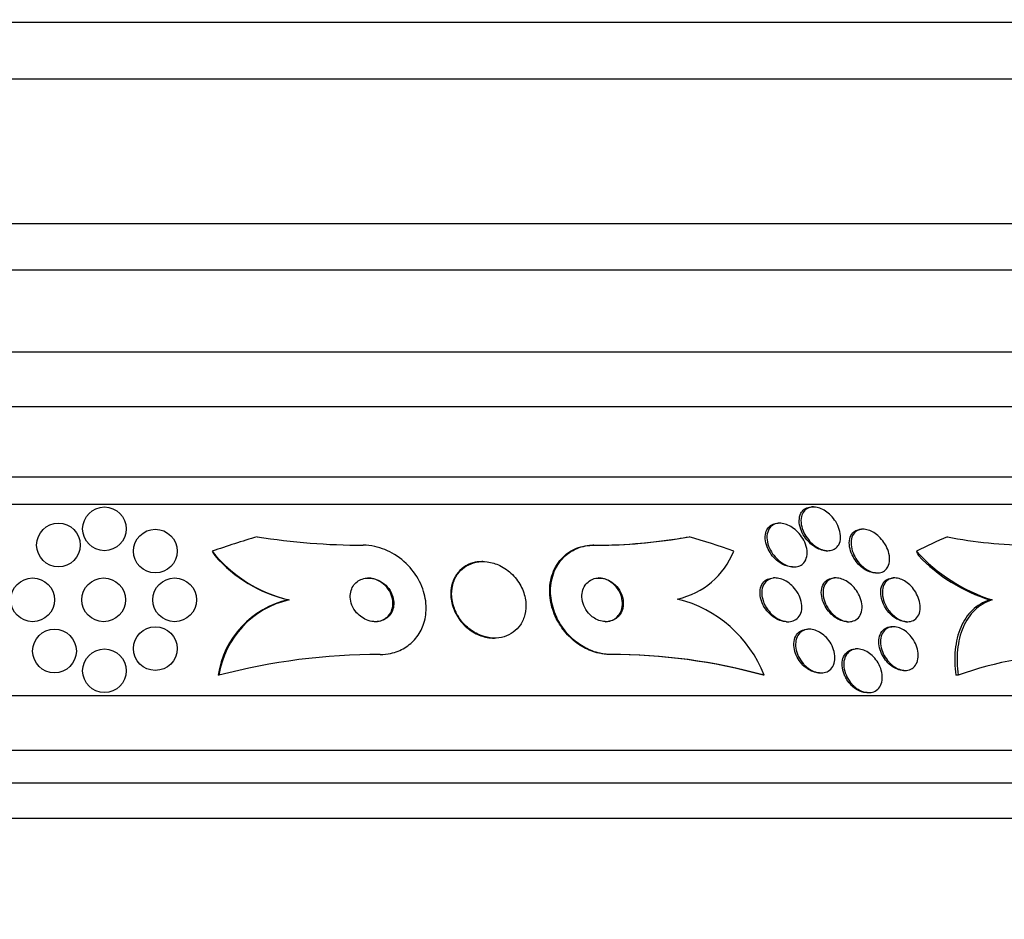
# Model space of a CAD drawing. Units: millimetres. Extents: x 0 to 744, y 0 to 1164.
# Drawn here: x 695 to 713, y 864 to 880 of the extents above; entities that cross this region are included whole.
import ezdxf
from ezdxf import colors
from ezdxf.entities.mleader import LeaderData, LeaderLine
from ezdxf.math import Vec2, Vec3

# ---------------------------------------------------------------- set-up
doc = ezdxf.new("R2010")
doc.units = ezdxf.units.MM
doc.layers.add('DV5_Défaut', color=7, linetype='Continuous')
doc.layers.add('Défaut', color=7, linetype='Continuous')

# ---------------------------------------------------------------- blocks, each defined once
blk = doc.blocks.new('_DOT')
at = {"color": 0}
blk.add_line((0, 0), (-1, 0), dxfattribs=at)
at = {"color": 0, "const_width": 0.333}
blk.add_lwpolyline([(-0.1665, 0, 1), (0.1665, 0, 1)], format="xyb", close=True, dxfattribs=at)
blk = doc.blocks.new('SE4')
at = {"layer": 'DV5_Défaut', "color": 7, "linetype": 'Continuous'}
for p, q in [((678.596, 880.192), (714.596, 880.192)), ((677.69, 879.153), (715.502, 879.153)), ((676.096, 876.503), (717.096, 876.503)), ((676.096, 875.653), (717.096, 875.653)), ((674.596, 874.153), (718.596, 874.153)), ((673.941, 873.153), (719.251, 873.153)), ((672.951, 871.861), (720.241, 871.861)), ((672.62, 871.361), (720.572, 871.361)), ((709.577, 871.311), (709.545, 871.311)), ((708.963, 871.014), (708.93, 871.014)), ((710.489, 870.903), (710.457, 870.903)), ((705.555, 870.611), (705.538, 870.611)), ((709.812, 870.511), (709.843, 870.511)), ((703.525, 870.311), (703.508, 870.311)), ((709.19, 870.214), (709.223, 870.214)), ((708.878, 870.011), (708.847, 870.011)), ((709.991, 870.011), (709.959, 870.011)), ((710.714, 870.103), (710.746, 870.103)), ((711.067, 870.011), (711.036, 870.011)), ((699.98, 869.611), (699.964, 869.611)), ((712.846, 869.611), (712.802, 869.611)), ((709.084, 869.211), (709.114, 869.211)), ((710.196, 869.211), (710.226, 869.211)), ((711.041, 869.118), (711.01, 869.118)), ((711.271, 869.211), (711.302, 869.211)), ((709.501, 869.073), (709.471, 869.073)), ((703.723, 868.911), (703.74, 868.911)), ((705.866, 868.611), (705.85, 868.611)), ((710.38, 868.711), (710.349, 868.711)), ((698.693, 868.229), (698.677, 868.229)), ((708.674, 868.23), (708.658, 868.23)), ((709.688, 868.273), (709.717, 868.273)), ((711.227, 868.318), (711.257, 868.318)), ((712.225, 868.229), (712.183, 868.229)), ((670.69, 867.861), (722.502, 867.861)), ((710.558, 867.911), (710.588, 867.911)), ((670.25, 866.861), (722.942, 866.861)), ((670.008, 866.261), (723.184, 866.261)), ((669.762, 865.611), (723.43, 865.611))]:
    blk.add_line(p, q, dxfattribs=at)
for centre in [(696.596, 870.911), (695.754, 870.614), (697.527, 870.503), (695.281, 869.611), (696.581, 869.611), (697.881, 869.611), (697.527, 868.718), (695.681, 868.673), (696.596, 868.311)]:
    blk.add_circle(centre, 0.4, dxfattribs=at)
for centre, radius, start, end in [((701.357, 883.165), 12.554, 261.0052, 269.888), ((705.557, 880.356), 9.746, 269.8887, 278.992), ((705.579, 880.264), 9.653, 269.8552, 280.2614), ((713.618, 878.856), 8.246, 258.8849, 269.5027), ((700.552, 872.084), 2.539, 218.6099, 256.978), ((700.539, 872.088), 2.543, 220.9837, 256.9375), ((706.776, 871.033), 1.442, 282.5928, 338.4334), ((713.809, 872.625), 3.165, 222.1895, 252.2876), ((713.729, 872.558), 3.089, 223.7838, 252.5501), ((700.331, 867.979), 1.673, 102.6777, 171.3809), ((700.347, 867.978), 1.673, 102.6805, 171.365), ((706.54, 867.404), 2.288, 21.1398, 76.0707), ((701.637, 857.054), 11.557, 89.9712, 104.7608), ((705.851, 858.076), 10.535, 74.5427, 90.0047), ((705.867, 858.075), 10.536, 74.5436, 90.0046), ((714.386, 862.303), 6.308, 90.0472, 110.026)]:
    blk.add_arc(centre, radius, start, end, dxfattribs=at)
for centre, major_axis, ratio, start_param, end_param in [((703.347, 855.861), (0, 15.463), 0.959627, 0.269604, 0.327863), ((705.458, 882.611), (0, -12), 0.959627, 0.141393, 0.160569), ((703.347, 855.861), (0, 15.463), 0.959627, 5.955865, 6.013581), ((714.727, 855.861), (0, 15.463), 0.65522, 0.269604, 0.327863), ((700.194, 871.561), (0, -1.999), 0.959627, 5.271589, 5.319436), ((712.574, 871.561), (0, -1.999), 0.65522, -1.011597, -0.963749)]:
    blk.add_ellipse(centre, major_axis=major_axis, ratio=ratio, start_param=start_param, end_param=end_param, dxfattribs=at)
for points, knots in [([(709.813, 870.511), (709.81, 870.511), (709.807, 870.511), (709.805, 870.511), (709.772, 870.512), (709.737, 870.518), (709.703, 870.53), (709.668, 870.542), (709.634, 870.559), (709.601, 870.579), (709.566, 870.602), (709.532, 870.629), (709.502, 870.659), (709.468, 870.692), (709.437, 870.73), (709.412, 870.769), (709.383, 870.814), (709.359, 870.861), (709.343, 870.908), (709.326, 870.96), (709.316, 871.012), (709.317, 871.061), (709.317, 871.11), (709.327, 871.157), (709.347, 871.196), (709.362, 871.225), (709.383, 871.25), (709.409, 871.27), (709.435, 871.289), (709.468, 871.302), (709.504, 871.308), (709.517, 871.31), (709.53, 871.311), (709.544, 871.311)], [0, 0, 0, 0, 0.00671, 0.00671, 0.00671, 0.091783, 0.091783, 0.091783, 0.176846, 0.176846, 0.176846, 0.269554, 0.269554, 0.269554, 0.375386, 0.375386, 0.375386, 0.496926, 0.496926, 0.496926, 0.631003, 0.631003, 0.631003, 0.766123, 0.766123, 0.766123, 0.864857, 0.864857, 0.864857, 0.964364, 0.964364, 0.964364, 1, 1, 1, 1]), ([(710.039, 870.62), (710.023, 870.592), (710.002, 870.568), (709.977, 870.55), (709.951, 870.532), (709.919, 870.519), (709.884, 870.514), (709.853, 870.509), (709.817, 870.51), (709.782, 870.517), (709.748, 870.524), (709.714, 870.536), (709.68, 870.553), (709.645, 870.57), (709.611, 870.592), (709.58, 870.618), (709.545, 870.646), (709.512, 870.679), (709.484, 870.713), (709.452, 870.753), (709.425, 870.796), (709.403, 870.84), (709.379, 870.889), (709.363, 870.94), (709.354, 870.989), (709.346, 871.041), (709.346, 871.092), (709.357, 871.137), (709.366, 871.173), (709.381, 871.207), (709.404, 871.234), (709.426, 871.261), (709.456, 871.283), (709.491, 871.296), (709.521, 871.307), (709.556, 871.312), (709.592, 871.31), (709.625, 871.308), (709.66, 871.301), (709.694, 871.288), (709.729, 871.276), (709.763, 871.258), (709.795, 871.237), (709.831, 871.214), (709.864, 871.186), (709.894, 871.156), (709.929, 871.121), (709.959, 871.083), (709.984, 871.043), (710.013, 870.997), (710.035, 870.949), (710.05, 870.901), (710.067, 870.849), (710.075, 870.797), (710.073, 870.748), (710.071, 870.701), (710.06, 870.657), (710.039, 870.62)], [0, 0, 0, 0, 0.04783, 0.04783, 0.04783, 0.095981, 0.095981, 0.095981, 0.140083, 0.140083, 0.140083, 0.182118, 0.182118, 0.182118, 0.226323, 0.226323, 0.226323, 0.275919, 0.275919, 0.275919, 0.33299, 0.33299, 0.33299, 0.397516, 0.397516, 0.397516, 0.46575, 0.46575, 0.46575, 0.519809, 0.519809, 0.519809, 0.574378, 0.574378, 0.574378, 0.621242, 0.621242, 0.621242, 0.663369, 0.663369, 0.663369, 0.705875, 0.705875, 0.705875, 0.752608, 0.752608, 0.752608, 0.806256, 0.806256, 0.806256, 0.86785, 0.86785, 0.86785, 0.935226, 0.935226, 0.935226, 1, 1, 1, 1]), ([(709.192, 870.214), (709.173, 870.214), (709.154, 870.215), (709.135, 870.219), (709.1, 870.225), (709.065, 870.237), (709.031, 870.253), (708.995, 870.27), (708.96, 870.292), (708.927, 870.317), (708.891, 870.345), (708.858, 870.378), (708.829, 870.413), (708.796, 870.453), (708.768, 870.497), (708.747, 870.541), (708.723, 870.591), (708.706, 870.643), (708.698, 870.692), (708.69, 870.744), (708.692, 870.795), (708.704, 870.84), (708.713, 870.875), (708.729, 870.908), (708.751, 870.935), (708.774, 870.962), (708.804, 870.984), (708.838, 870.997), (708.866, 871.008), (708.897, 871.014), (708.93, 871.014)], [0, 0, 0, 0, 0.047443, 0.047443, 0.047443, 0.132384, 0.132384, 0.132384, 0.222506, 0.222506, 0.222506, 0.323801, 0.323801, 0.323801, 0.439837, 0.439837, 0.439837, 0.569629, 0.569629, 0.569629, 0.704733, 0.704733, 0.704733, 0.810028, 0.810028, 0.810028, 0.916235, 0.916235, 0.916235, 1, 1, 1, 1]), ([(709.402, 870.291), (709.382, 870.268), (709.358, 870.249), (709.329, 870.236), (709.301, 870.223), (709.268, 870.215), (709.233, 870.214), (709.2, 870.213), (709.165, 870.217), (709.13, 870.227), (709.095, 870.237), (709.059, 870.252), (709.026, 870.272), (708.989, 870.293), (708.955, 870.318), (708.923, 870.347), (708.888, 870.38), (708.856, 870.416), (708.829, 870.455), (708.798, 870.499), (708.774, 870.546), (708.756, 870.593), (708.737, 870.644), (708.726, 870.697), (708.725, 870.746), (708.724, 870.796), (708.732, 870.844), (708.751, 870.884), (708.765, 870.915), (708.785, 870.942), (708.811, 870.963), (708.837, 870.984), (708.869, 871), (708.904, 871.008), (708.936, 871.014), (708.971, 871.015), (709.007, 871.01), (709.041, 871.005), (709.076, 870.995), (709.11, 870.98), (709.146, 870.965), (709.181, 870.944), (709.214, 870.92), (709.25, 870.893), (709.284, 870.861), (709.314, 870.827), (709.348, 870.789), (709.377, 870.746), (709.399, 870.702), (709.425, 870.654), (709.443, 870.602), (709.453, 870.553), (709.463, 870.501), (709.464, 870.449), (709.454, 870.403), (709.445, 870.361), (709.428, 870.322), (709.402, 870.291)], [0, 0, 0, 0, 0.045024, 0.045024, 0.045024, 0.090247, 0.090247, 0.090247, 0.133162, 0.133162, 0.133162, 0.176206, 0.176206, 0.176206, 0.222995, 0.222995, 0.222995, 0.276152, 0.276152, 0.276152, 0.336824, 0.336824, 0.336824, 0.403338, 0.403338, 0.403338, 0.470122, 0.470122, 0.470122, 0.519581, 0.519581, 0.519581, 0.569403, 0.569403, 0.569403, 0.613684, 0.613684, 0.613684, 0.655885, 0.655885, 0.655885, 0.70035, 0.70035, 0.70035, 0.750273, 0.750273, 0.750273, 0.807598, 0.807598, 0.807598, 0.872007, 0.872007, 0.872007, 0.939473, 0.939473, 0.939473, 1, 1, 1, 1]), ([(710.716, 870.103), (710.695, 870.103), (710.673, 870.106), (710.651, 870.111), (710.618, 870.118), (710.583, 870.131), (710.55, 870.148), (710.516, 870.166), (710.483, 870.189), (710.453, 870.215), (710.419, 870.243), (710.388, 870.276), (710.361, 870.311), (710.331, 870.35), (710.305, 870.393), (710.285, 870.436), (710.263, 870.484), (710.247, 870.534), (710.239, 870.582), (710.231, 870.633), (710.232, 870.683), (710.242, 870.728), (710.252, 870.771), (710.271, 870.81), (710.3, 870.84), (710.32, 870.861), (710.346, 870.879), (710.375, 870.889), (710.4, 870.899), (710.428, 870.903), (710.457, 870.903)], [0, 0, 0, 0, 0.056316, 0.056316, 0.056316, 0.141526, 0.141526, 0.141526, 0.229571, 0.229571, 0.229571, 0.327023, 0.327023, 0.327023, 0.438262, 0.438262, 0.438262, 0.563991, 0.563991, 0.563991, 0.698326, 0.698326, 0.698326, 0.82816, 0.82816, 0.82816, 0.92188, 0.92188, 0.92188, 1, 1, 1, 1]), ([(710.94, 870.217), (710.925, 870.189), (710.904, 870.163), (710.879, 870.144), (710.853, 870.125), (710.821, 870.112), (710.786, 870.106), (710.754, 870.101), (710.719, 870.103), (710.684, 870.11), (710.65, 870.117), (710.616, 870.13), (710.583, 870.148), (710.549, 870.165), (710.515, 870.188), (710.485, 870.214), (710.451, 870.242), (710.42, 870.275), (710.394, 870.309), (710.363, 870.349), (710.337, 870.391), (710.317, 870.434), (710.295, 870.482), (710.279, 870.532), (710.271, 870.58), (710.263, 870.631), (710.263, 870.682), (710.273, 870.726), (710.283, 870.769), (710.302, 870.808), (710.33, 870.838), (710.351, 870.86), (710.376, 870.878), (710.406, 870.889), (710.435, 870.9), (710.47, 870.905), (710.505, 870.903), (710.538, 870.901), (710.573, 870.893), (710.607, 870.88), (710.641, 870.867), (710.674, 870.849), (710.706, 870.827), (710.74, 870.804), (710.772, 870.776), (710.801, 870.745), (710.834, 870.711), (710.863, 870.673), (710.886, 870.634), (710.914, 870.589), (710.935, 870.542), (710.949, 870.495), (710.965, 870.444), (710.972, 870.393), (710.971, 870.345), (710.969, 870.299), (710.959, 870.255), (710.94, 870.217)], [0, 0, 0, 0, 0.049848, 0.049848, 0.049848, 0.100048, 0.100048, 0.100048, 0.145634, 0.145634, 0.145634, 0.188322, 0.188322, 0.188322, 0.232375, 0.232375, 0.232375, 0.281085, 0.281085, 0.281085, 0.336651, 0.336651, 0.336651, 0.399451, 0.399451, 0.399451, 0.466597, 0.466597, 0.466597, 0.531594, 0.531594, 0.531594, 0.578616, 0.578616, 0.578616, 0.625906, 0.625906, 0.625906, 0.669078, 0.669078, 0.669078, 0.711771, 0.711771, 0.711771, 0.757874, 0.757874, 0.757874, 0.810171, 0.810171, 0.810171, 0.869973, 0.869973, 0.869973, 0.935845, 0.935845, 0.935845, 1, 1, 1, 1]), ([(701.643, 868.611), (701.709, 868.611), (701.774, 868.618), (701.836, 868.631), (701.929, 868.651), (702.017, 868.685), (702.094, 868.732), (702.172, 868.779), (702.241, 868.839), (702.296, 868.906), (702.356, 868.979), (702.403, 869.062), (702.434, 869.149), (702.469, 869.246), (702.486, 869.351), (702.486, 869.457), (702.486, 869.574), (702.464, 869.695), (702.423, 869.81), (702.379, 869.934), (702.311, 870.055), (702.224, 870.163), (702.138, 870.27), (702.029, 870.367), (701.907, 870.442), (701.797, 870.51), (701.672, 870.561), (701.544, 870.588), (701.474, 870.603), (701.403, 870.611), (701.333, 870.611)], [0, 0, 0, 0, 0.059471, 0.059471, 0.059471, 0.147832, 0.147832, 0.147832, 0.236754, 0.236754, 0.236754, 0.332589, 0.332589, 0.332589, 0.43982, 0.43982, 0.43982, 0.560057, 0.560057, 0.560057, 0.689846, 0.689846, 0.689846, 0.8193, 0.8193, 0.8193, 0.936246, 0.936246, 0.936246, 1, 1, 1, 1]), ([(705.85, 868.611), (705.844, 868.611), (705.838, 868.611), (705.832, 868.611), (705.736, 868.613), (705.635, 868.631), (705.54, 868.664), (705.448, 868.696), (705.359, 868.742), (705.277, 868.797), (705.193, 868.855), (705.115, 868.925), (705.049, 869.001), (704.976, 869.084), (704.915, 869.177), (704.869, 869.272), (704.816, 869.379), (704.78, 869.492), (704.762, 869.603), (704.742, 869.726), (704.744, 869.849), (704.766, 869.964), (704.79, 870.084), (704.838, 870.199), (704.907, 870.295), (704.974, 870.388), (705.063, 870.467), (705.168, 870.522), (705.259, 870.57), (705.367, 870.601), (705.478, 870.609), (705.498, 870.61), (705.518, 870.611), (705.538, 870.611)], [0, 0, 0, 0, 0.005641, 0.005641, 0.005641, 0.097421, 0.097421, 0.097421, 0.185101, 0.185101, 0.185101, 0.276246, 0.276246, 0.276246, 0.376501, 0.376501, 0.376501, 0.489342, 0.489342, 0.489342, 0.614534, 0.614534, 0.614534, 0.745833, 0.745833, 0.745833, 0.871346, 0.871346, 0.871346, 0.980873, 0.980873, 0.980873, 1, 1, 1, 1]), ([(705.866, 868.611), (705.85, 868.611), (705.833, 868.611), (705.817, 868.612), (705.721, 868.617), (705.622, 868.639), (705.528, 868.674), (705.437, 868.709), (705.348, 868.757), (705.268, 868.815), (705.185, 868.875), (705.109, 868.948), (705.044, 869.026), (704.973, 869.112), (704.914, 869.207), (704.87, 869.304), (704.82, 869.413), (704.788, 869.528), (704.773, 869.639), (704.757, 869.763), (704.763, 869.887), (704.791, 870.001), (704.819, 870.119), (704.871, 870.231), (704.946, 870.324), (705.016, 870.412), (705.108, 870.487), (705.215, 870.537), (705.308, 870.581), (705.415, 870.607), (705.526, 870.61), (705.536, 870.611), (705.545, 870.611), (705.555, 870.611)], [0, 0, 0, 0, 0.015287, 0.015287, 0.015287, 0.106319, 0.106319, 0.106319, 0.19411, 0.19411, 0.19411, 0.286009, 0.286009, 0.286009, 0.387453, 0.387453, 0.387453, 0.501623, 0.501623, 0.501623, 0.627764, 0.627764, 0.627764, 0.758969, 0.758969, 0.758969, 0.883119, 0.883119, 0.883119, 0.990845, 0.990845, 0.990845, 1, 1, 1, 1]), ([(703.508, 870.311), (703.45, 870.311), (703.394, 870.303), (703.341, 870.288), (703.281, 870.271), (703.224, 870.244), (703.175, 870.21), (703.123, 870.173), (703.078, 870.128), (703.043, 870.077), (703.004, 870.021), (702.975, 869.957), (702.957, 869.891), (702.938, 869.815), (702.932, 869.735), (702.939, 869.655), (702.948, 869.567), (702.972, 869.478), (703.012, 869.393), (703.052, 869.308), (703.108, 869.225), (703.178, 869.154), (703.242, 869.089), (703.319, 869.031), (703.403, 868.99), (703.475, 868.953), (703.555, 868.928), (703.634, 868.917), (703.664, 868.913), (703.694, 868.911), (703.724, 868.911)], [0, 0, 0, 0, 0.076002, 0.076002, 0.076002, 0.163793, 0.163793, 0.163793, 0.257174, 0.257174, 0.257174, 0.361363, 0.361363, 0.361363, 0.478711, 0.478711, 0.478711, 0.606711, 0.606711, 0.606711, 0.736552, 0.736552, 0.736552, 0.856493, 0.856493, 0.856493, 0.960491, 0.960491, 0.960491, 1, 1, 1, 1]), ([(703.097, 869.272), (703.143, 869.204), (703.201, 869.141), (703.267, 869.087), (703.334, 869.033), (703.41, 868.988), (703.491, 868.958), (703.563, 868.93), (703.64, 868.914), (703.715, 868.911), (703.783, 868.909), (703.851, 868.917), (703.913, 868.935), (703.973, 868.953), (704.03, 868.981), (704.079, 869.017), (704.131, 869.054), (704.176, 869.101), (704.211, 869.152), (704.249, 869.209), (704.277, 869.274), (704.294, 869.341), (704.313, 869.417), (704.317, 869.497), (704.309, 869.578), (704.299, 869.665), (704.273, 869.754), (704.233, 869.838), (704.192, 869.922), (704.134, 870.004), (704.064, 870.074), (703.999, 870.139), (703.92, 870.196), (703.836, 870.237), (703.763, 870.272), (703.683, 870.296), (703.604, 870.306), (703.535, 870.314), (703.465, 870.312), (703.4, 870.299), (703.338, 870.286), (703.279, 870.263), (703.227, 870.232), (703.172, 870.2), (703.125, 870.159), (703.086, 870.112), (703.043, 870.061), (703.01, 870.001), (702.988, 869.938), (702.963, 869.867), (702.951, 869.79), (702.952, 869.712), (702.954, 869.626), (702.971, 869.538), (703.003, 869.453), (703.026, 869.391), (703.058, 869.329), (703.097, 869.272)], [0, 0, 0, 0, 0.054874, 0.054874, 0.054874, 0.110131, 0.110131, 0.110131, 0.159867, 0.159867, 0.159867, 0.20488, 0.20488, 0.20488, 0.249175, 0.249175, 0.249175, 0.296187, 0.296187, 0.296187, 0.348382, 0.348382, 0.348382, 0.40694, 0.40694, 0.40694, 0.470804, 0.470804, 0.470804, 0.535812, 0.535812, 0.535812, 0.596001, 0.596001, 0.596001, 0.647981, 0.647981, 0.647981, 0.693627, 0.693627, 0.693627, 0.73736, 0.73736, 0.73736, 0.783132, 0.783132, 0.783132, 0.833793, 0.833793, 0.833793, 0.890906, 0.890906, 0.890906, 0.953876, 0.953876, 0.953876, 1, 1, 1, 1]), ([(701.308, 869.291), (701.344, 869.266), (701.385, 869.246), (701.427, 869.232), (701.469, 869.218), (701.514, 869.211), (701.558, 869.211), (701.598, 869.211), (701.639, 869.218), (701.675, 869.23), (701.71, 869.243), (701.742, 869.26), (701.77, 869.282), (701.798, 869.305), (701.822, 869.332), (701.841, 869.362), (701.862, 869.395), (701.876, 869.431), (701.885, 869.469), (701.894, 869.512), (701.895, 869.556), (701.89, 869.601), (701.883, 869.65), (701.868, 869.699), (701.844, 869.745), (701.82, 869.794), (701.786, 869.84), (701.745, 869.879), (701.706, 869.917), (701.658, 869.949), (701.607, 869.972), (701.562, 869.992), (701.513, 870.005), (701.465, 870.009), (701.423, 870.013), (701.381, 870.01), (701.342, 870), (701.305, 869.991), (701.271, 869.975), (701.242, 869.956), (701.211, 869.936), (701.185, 869.911), (701.164, 869.884), (701.141, 869.854), (701.124, 869.82), (701.113, 869.784), (701.1, 869.744), (701.094, 869.701), (701.096, 869.658), (701.098, 869.61), (701.109, 869.561), (701.127, 869.515), (701.147, 869.465), (701.176, 869.417), (701.213, 869.375), (701.241, 869.343), (701.273, 869.315), (701.308, 869.291)], [0, 0, 0, 0, 0.049485, 0.049485, 0.049485, 0.099263, 0.099263, 0.099263, 0.145235, 0.145235, 0.145235, 0.189034, 0.189034, 0.189034, 0.234447, 0.234447, 0.234447, 0.284395, 0.284395, 0.284395, 0.340674, 0.340674, 0.340674, 0.403187, 0.403187, 0.403187, 0.468816, 0.468816, 0.468816, 0.531674, 0.531674, 0.531674, 0.586746, 0.586746, 0.586746, 0.634116, 0.634116, 0.634116, 0.677852, 0.677852, 0.677852, 0.7223, 0.7223, 0.7223, 0.770746, 0.770746, 0.770746, 0.825341, 0.825341, 0.825341, 0.886506, 0.886506, 0.886506, 0.951781, 0.951781, 0.951781, 1, 1, 1, 1]), ([(701.54, 869.211), (701.559, 869.211), (701.579, 869.212), (701.597, 869.215), (701.635, 869.221), (701.672, 869.233), (701.704, 869.25), (701.736, 869.267), (701.765, 869.289), (701.789, 869.314), (701.814, 869.341), (701.834, 869.373), (701.849, 869.406), (701.865, 869.444), (701.874, 869.484), (701.876, 869.525), (701.879, 869.571), (701.873, 869.619), (701.86, 869.665), (701.846, 869.715), (701.822, 869.764), (701.79, 869.808), (701.758, 869.853), (701.717, 869.894), (701.67, 869.927), (701.627, 869.957), (701.577, 869.981), (701.526, 869.996), (701.49, 870.006), (701.452, 870.011), (701.416, 870.011)], [0, 0, 0, 0, 0.043675, 0.043675, 0.043675, 0.132565, 0.132565, 0.132565, 0.220575, 0.220575, 0.220575, 0.314685, 0.314685, 0.314685, 0.419827, 0.419827, 0.419827, 0.538185, 0.538185, 0.538185, 0.667099, 0.667099, 0.667099, 0.797411, 0.797411, 0.797411, 0.916804, 0.916804, 0.916804, 1, 1, 1, 1]), ([(705.569, 869.273), (705.603, 869.252), (705.64, 869.236), (705.678, 869.225), (705.715, 869.215), (705.754, 869.21), (705.791, 869.211), (705.827, 869.212), (705.863, 869.22), (705.895, 869.232), (705.928, 869.244), (705.958, 869.263), (705.984, 869.285), (706.013, 869.309), (706.036, 869.339), (706.054, 869.372), (706.074, 869.409), (706.087, 869.45), (706.092, 869.493), (706.099, 869.54), (706.096, 869.59), (706.085, 869.64), (706.074, 869.691), (706.053, 869.743), (706.023, 869.791), (705.995, 869.836), (705.958, 869.878), (705.915, 869.913), (705.877, 869.943), (705.834, 869.969), (705.79, 869.985), (705.751, 870), (705.71, 870.009), (705.671, 870.01), (705.634, 870.012), (705.598, 870.008), (705.565, 869.999), (705.531, 869.989), (705.499, 869.974), (705.472, 869.954), (705.442, 869.933), (705.416, 869.906), (705.396, 869.877), (705.373, 869.843), (705.357, 869.804), (705.348, 869.764), (705.337, 869.719), (705.335, 869.671), (705.341, 869.622), (705.348, 869.571), (705.364, 869.518), (705.389, 869.469), (705.413, 869.421), (705.447, 869.375), (705.487, 869.336), (705.512, 869.313), (705.539, 869.291), (705.569, 869.273)], [0, 0, 0, 0, 0.044552, 0.044552, 0.044552, 0.089184, 0.089184, 0.089184, 0.132994, 0.132994, 0.132994, 0.17883, 0.17883, 0.17883, 0.229491, 0.229491, 0.229491, 0.286595, 0.286595, 0.286595, 0.349733, 0.349733, 0.349733, 0.415377, 0.415377, 0.415377, 0.47748, 0.47748, 0.47748, 0.531492, 0.531492, 0.531492, 0.578168, 0.578168, 0.578168, 0.621781, 0.621781, 0.621781, 0.666568, 0.666568, 0.666568, 0.715682, 0.715682, 0.715682, 0.771113, 0.771113, 0.771113, 0.832988, 0.832988, 0.832988, 0.89844, 0.89844, 0.89844, 0.961743, 0.961743, 0.961743, 1, 1, 1, 1]), ([(705.763, 869.211), (705.793, 869.211), (705.822, 869.215), (705.849, 869.222), (705.884, 869.231), (705.916, 869.247), (705.943, 869.266), (705.973, 869.287), (705.999, 869.313), (706.02, 869.343), (706.043, 869.376), (706.059, 869.414), (706.069, 869.454), (706.08, 869.498), (706.082, 869.546), (706.077, 869.595), (706.071, 869.646), (706.055, 869.698), (706.031, 869.748), (706.007, 869.796), (705.974, 869.842), (705.934, 869.882), (705.898, 869.917), (705.855, 869.947), (705.81, 869.969), (705.772, 869.988), (705.73, 870.002), (705.688, 870.007), (705.672, 870.01), (705.655, 870.011), (705.638, 870.011)], [0, 0, 0, 0, 0.071486, 0.071486, 0.071486, 0.161121, 0.161121, 0.161121, 0.258976, 0.258976, 0.258976, 0.369106, 0.369106, 0.369106, 0.492154, 0.492154, 0.492154, 0.623033, 0.623033, 0.623033, 0.750572, 0.750572, 0.750572, 0.863635, 0.863635, 0.863635, 0.960423, 0.960423, 0.960423, 1, 1, 1, 1]), ([(708.868, 869.281), (708.825, 869.308), (708.785, 869.342), (708.751, 869.38), (708.717, 869.417), (708.687, 869.459), (708.664, 869.502), (708.638, 869.549), (708.619, 869.599), (708.609, 869.648), (708.598, 869.699), (708.595, 869.75), (708.602, 869.797), (708.609, 869.841), (708.626, 869.884), (708.651, 869.918), (708.673, 869.948), (708.703, 869.972), (708.738, 869.988), (708.769, 870.002), (708.804, 870.01), (708.84, 870.011), (708.842, 870.011), (708.844, 870.011), (708.846, 870.011)], [0, 0, 0, 0, 0.139655, 0.139655, 0.139655, 0.278547, 0.278547, 0.278547, 0.430929, 0.430929, 0.430929, 0.590761, 0.590761, 0.590761, 0.743817, 0.743817, 0.743817, 0.878141, 0.878141, 0.878141, 0.993987, 0.993987, 0.993987, 1, 1, 1, 1]), ([(708.717, 869.465), (708.681, 869.52), (708.655, 869.582), (708.641, 869.641), (708.629, 869.692), (708.626, 869.743), (708.633, 869.79), (708.639, 869.836), (708.654, 869.878), (708.679, 869.913), (708.701, 869.944), (708.73, 869.969), (708.765, 869.986), (708.795, 870.001), (708.83, 870.009), (708.867, 870.011), (708.901, 870.012), (708.937, 870.007), (708.972, 869.997), (709.008, 869.987), (709.045, 869.971), (709.078, 869.951), (709.115, 869.929), (709.151, 869.903), (709.182, 869.873), (709.217, 869.839), (709.249, 869.801), (709.275, 869.761), (709.304, 869.717), (709.327, 869.669), (709.342, 869.621), (709.358, 869.57), (709.366, 869.518), (709.364, 869.47), (709.363, 869.422), (709.352, 869.376), (709.332, 869.337), (709.313, 869.302), (709.287, 869.271), (709.254, 869.25), (709.225, 869.231), (709.191, 869.218), (709.154, 869.213), (709.121, 869.209), (709.085, 869.21), (709.049, 869.218), (709.013, 869.225), (708.977, 869.238), (708.942, 869.256), (708.906, 869.274), (708.87, 869.298), (708.838, 869.326), (708.802, 869.356), (708.769, 869.391), (708.742, 869.428), (708.733, 869.44), (708.725, 869.452), (708.717, 869.465)], [0, 0, 0, 0, 0.076658, 0.076658, 0.076658, 0.141823, 0.141823, 0.141823, 0.204722, 0.204722, 0.204722, 0.260124, 0.260124, 0.260124, 0.307873, 0.307873, 0.307873, 0.351853, 0.351853, 0.351853, 0.396368, 0.396368, 0.396368, 0.444708, 0.444708, 0.444708, 0.499043, 0.499043, 0.499043, 0.559859, 0.559859, 0.559859, 0.624857, 0.624857, 0.624857, 0.688745, 0.688745, 0.688745, 0.746037, 0.746037, 0.746037, 0.795411, 0.795411, 0.795411, 0.840021, 0.840021, 0.840021, 0.884121, 0.884121, 0.884121, 0.93116, 0.93116, 0.93116, 0.983573, 0.983573, 0.983573, 1, 1, 1, 1]), ([(709.988, 869.28), (709.947, 869.306), (709.909, 869.339), (709.876, 869.376), (709.843, 869.412), (709.814, 869.452), (709.791, 869.494), (709.766, 869.54), (709.747, 869.588), (709.735, 869.635), (709.723, 869.686), (709.718, 869.736), (709.723, 869.783), (709.728, 869.829), (709.742, 869.873), (709.765, 869.909), (709.785, 869.941), (709.814, 869.968), (709.848, 869.985), (709.878, 870.001), (709.913, 870.01), (709.95, 870.011), (709.953, 870.011), (709.956, 870.011), (709.959, 870.011)], [0, 0, 0, 0, 0.13432, 0.13432, 0.13432, 0.267858, 0.267858, 0.267858, 0.414984, 0.414984, 0.414984, 0.572866, 0.572866, 0.572866, 0.729064, 0.729064, 0.729064, 0.869737, 0.869737, 0.869737, 0.990659, 0.990659, 0.990659, 1, 1, 1, 1]), ([(709.84, 869.464), (709.81, 869.511), (709.787, 869.563), (709.772, 869.613), (709.757, 869.663), (709.751, 869.714), (709.753, 869.762), (709.755, 869.809), (709.766, 869.854), (709.786, 869.892), (709.805, 869.927), (709.832, 869.957), (709.865, 869.977), (709.894, 869.995), (709.928, 870.006), (709.965, 870.01), (709.998, 870.013), (710.034, 870.009), (710.07, 870), (710.104, 869.991), (710.14, 869.977), (710.173, 869.958), (710.208, 869.938), (710.242, 869.913), (710.273, 869.885), (710.307, 869.854), (710.338, 869.818), (710.364, 869.781), (710.393, 869.738), (710.417, 869.693), (710.434, 869.648), (710.452, 869.598), (710.463, 869.547), (710.466, 869.499), (710.468, 869.45), (710.462, 869.402), (710.446, 869.36), (710.431, 869.322), (710.408, 869.287), (710.377, 869.262), (710.35, 869.24), (710.317, 869.224), (710.28, 869.216), (710.248, 869.209), (710.212, 869.209), (710.176, 869.215), (710.141, 869.221), (710.106, 869.233), (710.072, 869.25), (710.036, 869.267), (710.002, 869.289), (709.971, 869.315), (709.936, 869.343), (709.904, 869.376), (709.877, 869.411), (709.864, 869.428), (709.851, 869.446), (709.84, 869.464)], [0, 0, 0, 0, 0.064492, 0.064492, 0.064492, 0.128949, 0.128949, 0.128949, 0.193609, 0.193609, 0.193609, 0.252615, 0.252615, 0.252615, 0.303441, 0.303441, 0.303441, 0.348606, 0.348606, 0.348606, 0.39252, 0.39252, 0.39252, 0.438921, 0.438921, 0.438921, 0.490475, 0.490475, 0.490475, 0.548511, 0.548511, 0.548511, 0.61208, 0.61208, 0.61208, 0.677111, 0.677111, 0.677111, 0.737724, 0.737724, 0.737724, 0.790418, 0.790418, 0.790418, 0.836681, 0.836681, 0.836681, 0.880624, 0.880624, 0.880624, 0.926096, 0.926096, 0.926096, 0.975963, 0.975963, 0.975963, 1, 1, 1, 1]), ([(711.088, 869.268), (711.05, 869.291), (711.013, 869.322), (710.98, 869.355), (710.948, 869.388), (710.919, 869.426), (710.895, 869.465), (710.868, 869.508), (710.847, 869.553), (710.833, 869.598), (710.817, 869.647), (710.808, 869.697), (710.808, 869.744), (710.807, 869.793), (710.815, 869.839), (710.832, 869.879), (710.849, 869.916), (710.873, 869.948), (710.905, 869.971), (710.933, 869.991), (710.967, 870.004), (711.004, 870.009), (711.014, 870.01), (711.024, 870.011), (711.034, 870.011)], [0, 0, 0, 0, 0.12458, 0.12458, 0.12458, 0.248403, 0.248403, 0.248403, 0.384856, 0.384856, 0.384856, 0.535444, 0.535444, 0.535444, 0.691388, 0.691388, 0.691388, 0.838462, 0.838462, 0.838462, 0.966412, 0.966412, 0.966412, 1, 1, 1, 1]), ([(710.929, 869.46), (710.899, 869.507), (710.876, 869.557), (710.861, 869.607), (710.846, 869.657), (710.838, 869.707), (710.839, 869.754), (710.839, 869.802), (710.849, 869.847), (710.867, 869.886), (710.884, 869.922), (710.91, 869.954), (710.942, 869.975), (710.97, 869.994), (711.005, 870.006), (711.042, 870.01), (711.074, 870.013), (711.11, 870.009), (711.145, 870), (711.179, 869.99), (711.214, 869.975), (711.246, 869.956), (711.28, 869.936), (711.312, 869.911), (711.342, 869.883), (711.374, 869.853), (711.404, 869.818), (711.429, 869.781), (711.457, 869.74), (711.479, 869.696), (711.496, 869.652), (711.515, 869.604), (711.527, 869.554), (711.53, 869.507), (711.534, 869.457), (711.529, 869.409), (711.516, 869.367), (711.502, 869.327), (711.48, 869.291), (711.451, 869.265), (711.425, 869.241), (711.392, 869.224), (711.355, 869.216), (711.323, 869.209), (711.288, 869.209), (711.251, 869.216), (711.218, 869.222), (711.183, 869.234), (711.149, 869.251), (711.115, 869.268), (711.082, 869.291), (711.052, 869.317), (711.019, 869.344), (710.989, 869.377), (710.962, 869.411), (710.95, 869.427), (710.939, 869.443), (710.929, 869.46)], [0, 0, 0, 0, 0.063648, 0.063648, 0.063648, 0.127177, 0.127177, 0.127177, 0.192529, 0.192529, 0.192529, 0.253785, 0.253785, 0.253785, 0.306944, 0.306944, 0.306944, 0.35325, 0.35325, 0.35325, 0.397, 0.397, 0.397, 0.442265, 0.442265, 0.442265, 0.492049, 0.492049, 0.492049, 0.548162, 0.548162, 0.548162, 0.610457, 0.610457, 0.610457, 0.675768, 0.675768, 0.675768, 0.738337, 0.738337, 0.738337, 0.793429, 0.793429, 0.793429, 0.841131, 0.841131, 0.841131, 0.885222, 0.885222, 0.885222, 0.929819, 0.929819, 0.929819, 0.978102, 0.978102, 0.978102, 1, 1, 1, 1]), ([(712.802, 869.611), (712.682, 869.57), (712.577, 869.507), (712.398, 869.334), (712.326, 869.228), (712.221, 868.983), (712.187, 868.844), (712.158, 868.55), (712.161, 868.392), (712.183, 868.229)], [0, 0, 0, 0, 0.25, 0.25, 0.5, 0.5, 0.75, 0.75, 1, 1, 1, 1]), ([(712.846, 869.611), (712.725, 869.57), (712.62, 869.507), (712.441, 869.334), (712.369, 869.228), (712.264, 868.983), (712.23, 868.844), (712.201, 868.55), (712.204, 868.392), (712.225, 868.229)], [0, 0, 0, 0, 0.25, 0.25, 0.5, 0.5, 0.75, 0.75, 1, 1, 1, 1]), ([(709.085, 869.211), (709.062, 869.211), (709.037, 869.214), (709.013, 869.219), (708.978, 869.227), (708.941, 869.24), (708.907, 869.258), (708.894, 869.265), (708.881, 869.273), (708.868, 869.281)], [0, 0, 0, 0, 0.328755, 0.328755, 0.328755, 0.815138, 0.815138, 0.815138, 1, 1, 1, 1]), ([(710.197, 869.211), (710.175, 869.211), (710.152, 869.213), (710.129, 869.218), (710.095, 869.226), (710.059, 869.24), (710.026, 869.257), (710.013, 869.264), (710, 869.272), (709.988, 869.28)], [0, 0, 0, 0, 0.3252641, 0.3252641, 0.3252641, 0.8164151, 0.8164151, 0.8164151, 1, 1, 1, 1]), ([(711.228, 868.318), (711.216, 868.318), (711.204, 868.319), (711.192, 868.321), (711.158, 868.325), (711.122, 868.336), (711.088, 868.352), (711.053, 868.368), (711.02, 868.389), (710.988, 868.414), (710.955, 868.441), (710.924, 868.473), (710.898, 868.507), (710.868, 868.545), (710.843, 868.586), (710.824, 868.628), (710.803, 868.674), (710.787, 868.722), (710.78, 868.768), (710.771, 868.818), (710.771, 868.867), (710.779, 868.911), (710.786, 868.955), (710.803, 868.996), (710.827, 869.029), (710.849, 869.059), (710.879, 869.084), (710.914, 869.099), (710.942, 869.112), (710.975, 869.118), (711.01, 869.118)], [0, 0, 0, 0, 0.03234, 0.03234, 0.03234, 0.123422, 0.123422, 0.123422, 0.214819, 0.214819, 0.214819, 0.312379, 0.312379, 0.312379, 0.420014, 0.420014, 0.420014, 0.538748, 0.538748, 0.538748, 0.665051, 0.665051, 0.665051, 0.790405, 0.790405, 0.790405, 0.905306, 0.905306, 0.905306, 1, 1, 1, 1]), ([(710.961, 868.468), (710.926, 868.506), (710.895, 868.55), (710.871, 868.594), (710.847, 868.639), (710.829, 868.686), (710.817, 868.732), (710.805, 868.781), (710.801, 868.831), (710.805, 868.877), (710.808, 868.923), (710.82, 868.967), (710.841, 869.003), (710.86, 869.037), (710.887, 869.066), (710.92, 869.086), (710.949, 869.104), (710.984, 869.115), (711.021, 869.118), (711.054, 869.12), (711.09, 869.116), (711.126, 869.106), (711.16, 869.096), (711.195, 869.08), (711.228, 869.059), (711.262, 869.038), (711.295, 869.012), (711.324, 868.983), (711.356, 868.951), (711.384, 868.914), (711.408, 868.876), (711.435, 868.834), (711.456, 868.789), (711.47, 868.745), (711.486, 868.696), (711.495, 868.646), (711.496, 868.6), (711.497, 868.551), (711.489, 868.505), (711.473, 868.465), (711.458, 868.427), (711.434, 868.393), (711.404, 868.368), (711.377, 868.346), (711.343, 868.33), (711.307, 868.323), (711.274, 868.317), (711.238, 868.317), (711.202, 868.324), (711.168, 868.331), (711.132, 868.344), (711.098, 868.361), (711.064, 868.379), (711.03, 868.403), (711, 868.43), (710.987, 868.442), (710.974, 868.455), (710.961, 868.468)], [0, 0, 0, 0, 0.058751, 0.058751, 0.058751, 0.117267, 0.117267, 0.117267, 0.179796, 0.179796, 0.179796, 0.243099, 0.243099, 0.243099, 0.302223, 0.302223, 0.302223, 0.354469, 0.354469, 0.354469, 0.401303, 0.401303, 0.401303, 0.446376, 0.446376, 0.446376, 0.493153, 0.493153, 0.493153, 0.544183, 0.544183, 0.544183, 0.600811, 0.600811, 0.600811, 0.662456, 0.662456, 0.662456, 0.72595, 0.72595, 0.72595, 0.786406, 0.786406, 0.786406, 0.840374, 0.840374, 0.840374, 0.888366, 0.888366, 0.888366, 0.933638, 0.933638, 0.933638, 0.979695, 0.979695, 0.979695, 1, 1, 1, 1]), ([(711.273, 869.211), (711.258, 869.211), (711.243, 869.212), (711.227, 869.215), (711.194, 869.22), (711.159, 869.232), (711.125, 869.248), (711.113, 869.254), (711.1, 869.261), (711.088, 869.268)], [0, 0, 0, 0, 0.252493, 0.252493, 0.252493, 0.80007, 0.80007, 0.80007, 1, 1, 1, 1]), ([(709.688, 868.273), (709.683, 868.273), (709.679, 868.273), (709.674, 868.273), (709.639, 868.275), (709.602, 868.283), (709.567, 868.296), (709.531, 868.309), (709.495, 868.329), (709.461, 868.352), (709.425, 868.377), (709.392, 868.407), (709.363, 868.44), (709.33, 868.477), (709.302, 868.518), (709.28, 868.56), (709.256, 868.606), (709.238, 868.655), (709.228, 868.703), (709.218, 868.753), (709.216, 868.803), (709.222, 868.849), (709.229, 868.894), (709.245, 868.936), (709.268, 868.97), (709.29, 869.002), (709.319, 869.028), (709.353, 869.046), (709.383, 869.061), (709.418, 869.07), (709.455, 869.072), (709.46, 869.073), (709.465, 869.073), (709.47, 869.073)], [0, 0, 0, 0, 0.0121648, 0.0121648, 0.0121648, 0.102848, 0.102848, 0.102848, 0.1954452, 0.1954452, 0.1954452, 0.2953341, 0.2953341, 0.2953341, 0.4058105, 0.4058105, 0.4058105, 0.5269097, 0.5269097, 0.5269097, 0.6538024, 0.6538024, 0.6538024, 0.777219, 0.777219, 0.777219, 0.8886504, 0.8886504, 0.8886504, 0.9869319, 0.9869319, 0.9869319, 1, 1, 1, 1]), ([(709.388, 868.445), (709.353, 868.486), (709.323, 868.532), (709.3, 868.58), (709.278, 868.627), (709.262, 868.677), (709.254, 868.725), (709.247, 868.775), (709.247, 868.824), (709.257, 868.869), (709.266, 868.912), (709.284, 868.953), (709.31, 868.985), (709.333, 869.014), (709.363, 869.037), (709.398, 869.052), (709.429, 869.066), (709.465, 869.073), (709.502, 869.073), (709.536, 869.073), (709.573, 869.066), (709.608, 869.055), (709.645, 869.043), (709.681, 869.025), (709.714, 869.003), (709.75, 868.979), (709.784, 868.951), (709.814, 868.919), (709.848, 868.884), (709.877, 868.844), (709.9, 868.803), (709.926, 868.758), (709.945, 868.71), (709.957, 868.662), (709.969, 868.612), (709.974, 868.561), (709.969, 868.515), (709.964, 868.469), (709.951, 868.425), (709.929, 868.388), (709.909, 868.355), (709.881, 868.327), (709.848, 868.307), (709.819, 868.289), (709.784, 868.278), (709.747, 868.274), (709.713, 868.271), (709.677, 868.274), (709.641, 868.282), (709.605, 868.291), (709.568, 868.306), (709.534, 868.325), (709.498, 868.345), (709.463, 868.371), (709.432, 868.4), (709.416, 868.415), (709.402, 868.43), (709.388, 868.445)], [0, 0, 0, 0, 0.061541, 0.061541, 0.061541, 0.122948, 0.122948, 0.122948, 0.186462, 0.186462, 0.186462, 0.247493, 0.247493, 0.247493, 0.302187, 0.302187, 0.302187, 0.350602, 0.350602, 0.350602, 0.395931, 0.395931, 0.395931, 0.44183, 0.44183, 0.44183, 0.49118, 0.49118, 0.49118, 0.545791, 0.545791, 0.545791, 0.605855, 0.605855, 0.605855, 0.66914, 0.66914, 0.66914, 0.731144, 0.731144, 0.731144, 0.787533, 0.787533, 0.787533, 0.837376, 0.837376, 0.837376, 0.883247, 0.883247, 0.883247, 0.928736, 0.928736, 0.928736, 0.976872, 0.976872, 0.976872, 1, 1, 1, 1]), ([(710.153, 868.215), (710.13, 868.263), (710.115, 868.314), (710.107, 868.363), (710.1, 868.412), (710.1, 868.461), (710.109, 868.506), (710.118, 868.549), (710.136, 868.589), (710.161, 868.621), (710.184, 868.651), (710.214, 868.675), (710.248, 868.69), (710.279, 868.704), (710.313, 868.711), (710.349, 868.711)], [0, 0, 0, 0, 0.215003, 0.215003, 0.215003, 0.430203, 0.430203, 0.430203, 0.640816, 0.640816, 0.640816, 0.832875, 0.832875, 0.832875, 1, 1, 1, 1]), ([(710.277, 868.072), (710.242, 868.112), (710.212, 868.156), (710.189, 868.202), (710.166, 868.248), (710.15, 868.296), (710.141, 868.343), (710.131, 868.393), (710.13, 868.442), (710.136, 868.487), (710.143, 868.532), (710.158, 868.574), (710.181, 868.608), (710.203, 868.64), (710.231, 868.666), (710.265, 868.684), (710.295, 868.7), (710.331, 868.709), (710.368, 868.711), (710.402, 868.712), (710.438, 868.707), (710.474, 868.696), (710.509, 868.685), (710.545, 868.669), (710.578, 868.647), (710.613, 868.625), (710.647, 868.597), (710.676, 868.567), (710.708, 868.533), (710.737, 868.495), (710.76, 868.456), (710.786, 868.412), (710.806, 868.366), (710.819, 868.32), (710.833, 868.271), (710.839, 868.221), (710.837, 868.174), (710.835, 868.127), (710.824, 868.082), (710.805, 868.044), (710.787, 868.008), (710.762, 867.977), (710.73, 867.954), (710.702, 867.934), (710.668, 867.92), (710.631, 867.914), (710.598, 867.909), (710.561, 867.91), (710.525, 867.918), (710.49, 867.925), (710.454, 867.939), (710.419, 867.957), (710.384, 867.977), (710.35, 868.001), (710.319, 868.029), (710.304, 868.043), (710.29, 868.057), (710.277, 868.072)], [0, 0, 0, 0, 0.059815, 0.059815, 0.059815, 0.119452, 0.119452, 0.119452, 0.181994, 0.181994, 0.181994, 0.243756, 0.243756, 0.243756, 0.300534, 0.300534, 0.300534, 0.351047, 0.351047, 0.351047, 0.397499, 0.397499, 0.397499, 0.443355, 0.443355, 0.443355, 0.491635, 0.491635, 0.491635, 0.544428, 0.544428, 0.544428, 0.602478, 0.602478, 0.602478, 0.664477, 0.664477, 0.664477, 0.726801, 0.726801, 0.726801, 0.785052, 0.785052, 0.785052, 0.837102, 0.837102, 0.837102, 0.88439, 0.88439, 0.88439, 0.930158, 0.930158, 0.930158, 0.977517, 0.977517, 0.977517, 1, 1, 1, 1]), ([(710.56, 867.911), (710.534, 867.911), (710.507, 867.914), (710.481, 867.921), (710.445, 867.93), (710.409, 867.946), (710.376, 867.965), (710.34, 867.986), (710.307, 868.012), (710.276, 868.042), (710.244, 868.073), (710.214, 868.11), (710.19, 868.148), (710.176, 868.17), (710.164, 868.192), (710.153, 868.215)], [0, 0, 0, 0, 0.164722, 0.164722, 0.164722, 0.384026, 0.384026, 0.384026, 0.61274, 0.61274, 0.61274, 0.861411, 0.861411, 0.861411, 1, 1, 1, 1])]:
    blk.add_open_spline(points, degree=3, knots=knots, dxfattribs=at)

msp = doc.modelspace()

# ---------------------------------------------------------------- block references
at = {"layer": 'Défaut'}
msp.add_blockref('SE4', (0, 0), dxfattribs=at)

# ---------------------------------------------------------------- leaders
at = {"layer": 'Défaut', "color": 7, "linetype": 'Continuous'}
ml = msp.add_multileader_mtext('Standard', dxfattribs=at)
ml.set_content('{\\pxsm0.9;\\fSolid Edge ISO|b1||i0||c0|p34;\\W1.;21/11/2024\\P}', color=256)
ml.set_leader_properties()
ml.set_arrow_properties(name='DOT')
ml.build(insert=Vec2(0, 0))
ml.multileader.update_dxf_attribs({"leader_type": 0, "dogleg_length": 0, "arrow_head_size": 12})
ctx = ml.context
ctx.base_point, ctx.char_height, ctx.arrow_head_size = Vec3(656.602, 1157.093), 12, 12
notes = []
notes.append((ctx, [(0, (0, 0, 0), (0, 0), (1, 0), 1, [])]))
ctx.mtext.insert = Vec3(658.602, 1163.093)
for ctx, leaders in notes:
    for number, flags, end, landing, length, lines in leaders:
        leader = LeaderData()
        leader.index, (leader.has_last_leader_line, leader.has_dogleg_vector, leader.attachment_direction) = number, flags
        leader.last_leader_point, leader.dogleg_vector, leader.dogleg_length = Vec3(end), Vec3(landing), length
        for number, points, colour, breaks in lines:
            line = LeaderLine()
            line.index, line.vertices, line.color, line.breaks = number, Vec3.list(points), colors.encode_raw_color(colour), breaks
            leader.lines.append(line)
        ctx.leaders.append(leader)

doc.saveas('drawing.dxf')
